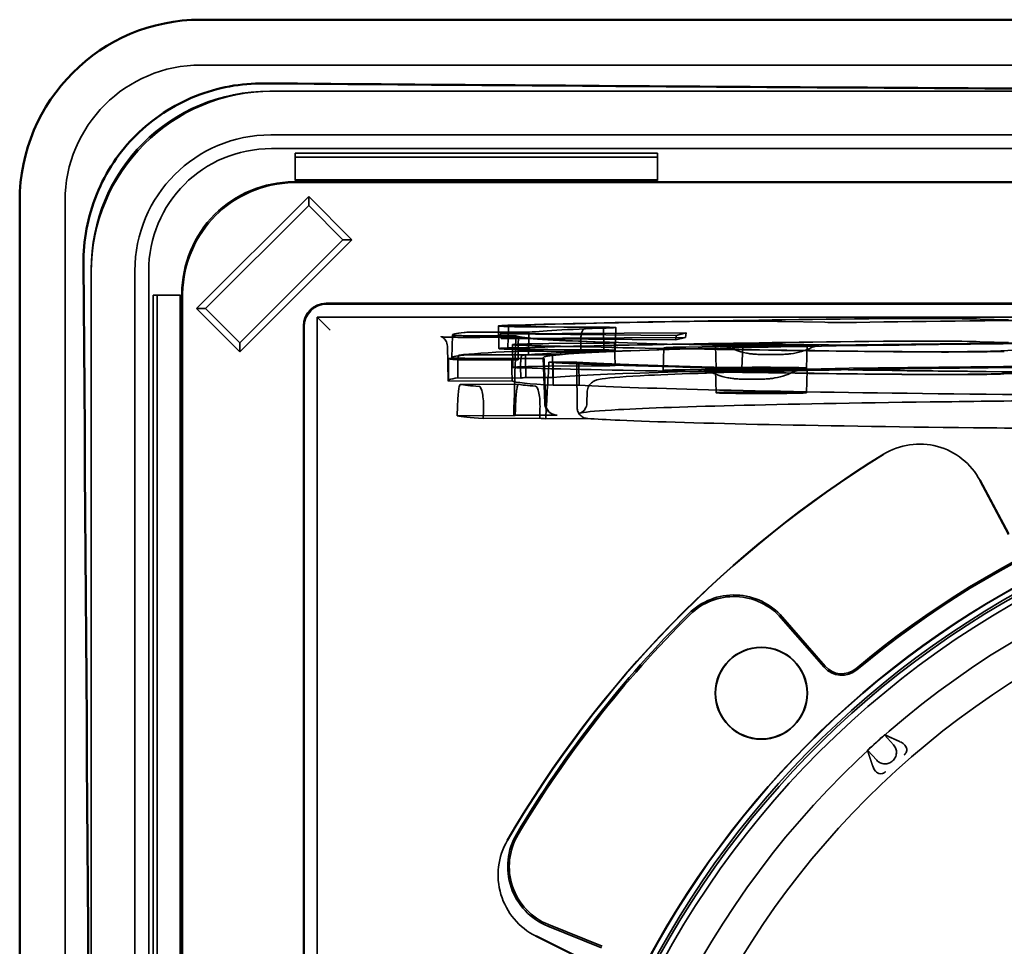
# Model space of a CAD drawing. Units: millimetres. Extents: x 20 to 1188, y 0 to 840.
# Drawn here: x 811 to 854, y 687 to 728 of the extents above; entities that cross this region are included whole.
import ezdxf

# ---------------------------------------------------------------- set-up
doc = ezdxf.new("R2010")
doc.units = ezdxf.units.MM
doc.header["$LTSCALE"] = 2
doc.layers.add('Sichtbar (ISO)', color=7, linetype='Continuous', lineweight=50)
doc.layers.add('Verdeckt (ISO)', color=7, linetype='Continuous', lineweight=35)

msp = doc.modelspace()

# ---------------------------------------------------------------- linework, layer by layer
at = {"layer": 'Sichtbar (ISO)'}
for p, q in [((818.863, 727.991), (1059.18, 727.991)), ((810.868, 479.679), (810.868, 719.996))]:
    msp.add_line(p, q, dxfattribs=at)
for centre, major_axis, ratio, start_param, end_param in [((818.873, 719.986), (-5.664, 5.664), 0.998783, 5.498396, 7.067974), ((939.021, 836.635), (1284.186, 0), 0.087156, 4.620863, 4.657853), ((702.223, 599.837), (0, 1284.186), 0.087156, 4.620863, 4.803915)]:
    msp.add_ellipse(centre, major_axis=major_axis, ratio=ratio, start_param=start_param, end_param=end_param, dxfattribs=at)
msp.add_open_spline([(813.679, 717.21), (813.671, 718.217), (813.862, 719.295), (814.67, 721.279), (815.286, 722.185), (816.722, 723.61), (817.633, 724.219), (819.603, 725.004), (820.659, 725.188), (821.648, 725.18)], degree=3, knots=[-2.449797, -2.449797, -2.449797, -2.449797, -2.146412, -2.146412, -1.843027, -1.843027, -1.539598, -1.539598, -1.242337, -1.242337, -1.242337, -1.242337], dxfattribs=at)
at = {"layer": 'Verdeckt (ISO)'}
for p, q in [((1059.177, 725.989), (818.866, 725.989)), ((878.082, 724.837), (821.9, 724.837)), ((878.082, 724.837), (822.016, 724.837)), ((821.949, 722.906), (1056.094, 722.906)), ((1056.066, 722.299), (821.976, 722.299)), ((823.021, 722.097), (839.021, 722.097)), ((823.021, 722.097), (823.021, 721.921)), ((823.021, 721.921), (839.021, 721.921)), ((823.021, 720.915), (823.021, 721.921)), ((839.021, 721.921), (839.021, 722.097)), ((839.021, 720.915), (839.021, 721.921)), ((823.021, 720.897), (823.021, 720.915)), ((839.021, 720.915), (823.021, 720.915)), ((839.021, 720.897), (823.021, 720.897)), ((839.021, 720.897), (839.021, 720.915)), ((822.952, 720.835), (856.056, 720.835)), ((822.954, 720.8), (856.021, 720.8)), ((818.672, 715.237), (823.621, 720.187)), ((823.621, 720.187), (825.531, 718.278)), ((823.621, 719.792), (823.621, 720.187)), ((812.869, 719.993), (812.869, 479.682)), ((819.067, 715.237), (823.621, 719.792)), ((823.621, 719.792), (825.136, 718.278)), ((825.531, 718.278), (820.581, 713.328)), ((825.136, 718.278), (820.581, 713.723)), ((825.136, 718.278), (825.531, 718.278)), ((814.021, 716.959), (814.021, 660.777)), ((814.021, 716.842), (814.021, 660.777)), ((815.953, 482.765), (815.953, 716.91)), ((816.56, 716.882), (816.56, 482.792)), ((816.761, 483.837), (816.761, 715.837)), ((816.761, 715.837), (816.938, 715.837)), ((817.944, 715.837), (816.938, 715.837)), ((816.938, 483.837), (816.938, 715.837)), ((817.944, 715.837), (817.961, 715.837)), ((817.944, 715.837), (817.944, 483.837)), ((817.961, 715.837), (817.961, 483.837)), ((818.023, 618.837), (818.023, 715.906)), ((818.058, 618.872), (818.058, 715.907)), ((1053.656, 715.472), (824.386, 715.472)), ((824.421, 715.437), (1053.621, 715.437)), ((820.581, 713.328), (818.672, 715.237)), ((819.067, 715.237), (818.672, 715.237)), ((820.581, 713.723), (819.067, 715.237)), ((823.995, 714.863), (823.995, 484.811)), ((1054.047, 714.863), (823.995, 714.863)), ((823.995, 714.863), (824.074, 714.785)), ((823.386, 714.472), (823.386, 485.202)), ((823.421, 485.237), (823.421, 714.438)), ((824.074, 714.785), (824.574, 714.285)), ((832.013, 713.473), (831.996, 714.473)), ((832.44, 714.479), (832.405, 713.479)), ((833.676, 714.426), (836.074, 714.405)), ((836.557, 714.417), (834.191, 714.434)), ((836.651, 713.389), (836.628, 714.389)), ((837.147, 713.401), (837.182, 714.401)), ((846.394, 714.633), (844.506, 714.671)), ((854.51, 714.735), (853.252, 714.776)), ((829.971, 714.069), (829.936, 713.069)), ((831.011, 714.041), (832.767, 714.042)), ((831.174, 713.966), (832.917, 713.97)), ((833.344, 714.193), (831.416, 714.198)), ((832.074, 714.12), (840.277, 714.169)), ((839.835, 714.053), (832.074, 714.12)), ((832.12, 713.92), (832.074, 714.12)), ((832.12, 713.92), (840.258, 713.968)), ((839.819, 713.854), (839.835, 714.053)), ((840.258, 713.968), (839.819, 713.854)), ((840.277, 714.169), (839.835, 714.053)), ((840.258, 713.968), (840.277, 714.169)), ((820.581, 713.723), (820.581, 713.328)), ((829.771, 712.069), (829.745, 713.577)), ((839.819, 713.854), (832.12, 713.92)), ((832.633, 712.646), (832.616, 713.646)), ((836.592, 713.715), (834.226, 713.693)), ((835.629, 713.854), (835.634, 713.345)), ((837.122, 713.73), (837.145, 712.73)), ((839.297, 713.504), (839.262, 712.504)), ((840.26, 713.54), (842.432, 713.573)), ((841.598, 712.613), (841.58, 713.613)), ((842.741, 712.587), (842.776, 713.587)), ((844.532, 713.671), (846.42, 713.634)), ((845.598, 712.613), (845.615, 713.613)), ((853.237, 713.776), (854.503, 713.735)), ((833.316, 713.193), (831.422, 713.199)), ((832.871, 712.979), (832.863, 713.487)), ((834.377, 713.193), (833.195, 713.197)), ((833.212, 712.197), (833.195, 713.197)), ((836.097, 713.405), (833.684, 713.426)), ((834.038, 711.051), (833.968, 713.068)), ((833.992, 713.357), (835.634, 713.345)), ((836.544, 713.417), (834.178, 713.433)), ((834.377, 713.193), (834.394, 712.193)), ((854.802, 713.402), (853.846, 713.36)), ((829.801, 713.033), (832.6, 713.034)), ((830.209, 712.178), (830.202, 712.687)), ((831.012, 713.041), (832.734, 713.042)), ((832.871, 712.979), (831.113, 712.975)), ((834.007, 713.038), (832.747, 713.036)), ((832.982, 712.171), (832.974, 712.68)), ((834.224, 712.873), (835.45, 712.879)), ((834.234, 712.693), (836.615, 712.715)), ((834.404, 712.853), (835.551, 712.859)), ((834.415, 711.854), (834.404, 712.853)), ((835.563, 711.86), (835.551, 712.859)), ((829.799, 712.042), (829.79, 712.55)), ((832.588, 712.552), (832.597, 712.043)), ((833.212, 712.197), (834.394, 712.193)), ((840.237, 712.541), (842.409, 712.574)), ((841.598, 711.525), (841.58, 712.525)), ((845.598, 711.525), (845.615, 712.525)), ((854.834, 712.402), (853.878, 712.36)), ((855.509, 712.394), (854.305, 712.352)), ((832.597, 712.043), (829.799, 712.042)), ((830.209, 712.178), (832.982, 712.171)), ((830.308, 711.893), (832.871, 711.896)), ((835.563, 711.86), (834.415, 711.854)), ((835.916, 711.587), (835.897, 711.052)), ((832.736, 710.514), (830.174, 710.511)), ((834.586, 710.535), (832.67, 710.533)), ((831.325, 710.384), (833.818, 710.395)), ((834.082, 710.377), (835.946, 710.385)), ((853.244, 707.649), (854.51, 705.267)), ((854.518, 705.29), (853.259, 707.658)), ((846.368, 699.404), (844.48, 701.576)), ((844.532, 701.622), (846.42, 699.45)), ((849.041, 696.427), (849.437, 695.976)), ((848.689, 695.303), (848.282, 695.744)), ((836.544, 687.024), (834.178, 687.98)), ((834.204, 688.045), (836.57, 687.089)), ((833.652, 687.53), (836.052, 686.334)), ((836.075, 686.342), (833.66, 687.546))]:
    msp.add_line(p, q, dxfattribs=at)
for centre, radius in [((874.771, 667.087), 40.448), ((874.771, 667.087), 39.008), ((874.771, 667.087), 37.507), ((843.598, 698.261), 2.035), ((843.598, 698.261), 2.017)]:
    msp.add_circle(centre, radius, dxfattribs=at)
for centre, radius, start, end in [((850.58, 706.235), 3.024, 27.9662, 121.7584), ((850.58, 706.235), 3.024, 27.966, 121.76), ((874.771, 667.087), 49.052, 121.7162, 149.7838), ((874.771, 667.087), 49.035, 121.7163, 149.7837), ((874.771, 667.087), 42.066, 63.7353, 129.9347), ((874.771, 667.087), 41.997, 63.7353, 129.9347), ((874.771, 667.087), 40.793, 15.4925, 182.5075), ((874.771, 667.087), 41.052, 17.0487, 169.9513), ((874.771, 667.087), 41.035, 17.0244, 169.9756), ((874.771, 667.087), 40.693, 15.2255, 182.7745), ((842.393, 699.762), 2.835, 41, 134.7393), ((842.393, 699.762), 2.765, 41, 134.7393), ((874.771, 667.087), 48.835, 134.7393, 149.2471), ((874.771, 667.087), 48.765, 134.7393, 149.2471), ((847.149, 700.083), 1.035, 221, 309.9347), ((847.149, 700.083), 0.965, 221, 309.9347), ((874.771, 667.087), 39.024, 131.25, 132.75), ((874.771, 667.087), 37.927, 131.9956, 132.0044), ((835.24, 690.609), 2.835, 149.2471, 248), ((835.24, 690.609), 2.765, 149.2471, 248), ((835.004, 690.245), 3.024, 149.7435, 243.5331), ((835.004, 690.245), 3.024, 149.7421, 243.5316)]:
    msp.add_arc(centre, radius, start, end, dxfattribs=at)
for centre, major_axis, ratio, start_param, end_param in [((818.873, 719.986), (4.248, -4.248), 0.998783, 2.356803, 3.926382), ((822.026, 716.832), (5.664, -5.664), 0.998783, 2.356803, 3.926382), ((822.145, 716.714), (5.83, -5.83), 0.970288, 2.371274, 3.911912), ((821.956, 716.902), (-4.248, 4.248), 0.998783, 5.498396, 7.067974), ((822.145, 716.714), (4.008, -4.008), 0.970288, 2.371274, 3.911912), ((824.387, 714.472), (-0.707, 0.707), 0.999695, 5.497939, 7.068431), ((824.421, 714.437), (-0.707, 0.707), 0.999695, 5.497939, 7.068431), ((874.771, 714.069), (42.031, 0), 0.017452, 1.112391, 2.267789), ((850.573, 714.751), (-3.035, 0), 0.017452, 3.630285, 5.267235), ((835.03, 714.473), (-3.035, 0), 0.017452, 5.755409, 7.391469), ((835.24, 714.479), (-2.8, 0), 0.017452, 5.746445, 7.470009), ((874.771, 714.069), (-49.035, 0), 0.017452, 5.2664, 5.755409), ((874.771, 714.069), (48.8, 0), 0.017452, 2.351645, 2.604853), ((874.771, 714.069), (-42.031, 0), 0.017452, 5.82478, 6.113411), ((874.771, 714.069), (-42.235, 0), 0.017452, 5.844609, 5.886752), ((835.628, 714.389), (-1, 0), 0.017448, 2.703071, 4.249635), ((836.182, 714.401), (1, 0), 0.017452, 5.82478, 7.470009), ((842.393, 714.639), (2.8, 0), 0.017452, 0.715585, 2.351645), ((847.149, 714.644), (1, 0), 0.017452, 3.857178, 5.409382), ((874.771, 714.069), (-44.8, 0), 0.017452, 6.131382, 6.296504), ((830.975, 714.058), (-1, 0), 0.017452, 0.013319, 1.606948), ((831.277, 714.185), (-0.8, 0), 0.017452, 4.537856, 6.131382), ((874.771, 714.069), (-42.031, 0), 0.017452, 0.036152, 0.696993), ((874.771, 714.069), (-42.235, 0), 0.017452, 0.134634, 0.464756), ((835.03, 713.473), (-3.017, 0), 0.017452, 5.755409, 7.391469), ((835.24, 713.479), (-2.835, 0), 0.017452, 5.746445, 7.470009), ((874.771, 713.069), (49.017, 0), 0.017452, 2.124807, 2.613817), ((835.65, 713.646), (-3.035, 0), 0.017452, 5.201081, 6.837141), ((874.771, 713.069), (48.835, 0), 0.017452, 2.351645, 2.604853), ((874.771, 714.069), (49.035, 0), 0.017452, 3.695549, 4.184613), ((874.771, 713.069), (-40.804, 0), 0.017452, 3.41198, 6.326957), ((874.771, 713.069), (41.017, 0), 0.017452, 0.297132, 2.96706), ((836.122, 713.73), (-1, 0), 0.017448, 2.059725, 3.606291), ((842.097, 713.504), (-2.8, 0), 0.017452, 5.427974, 7.064034), ((842.393, 713.639), (2.835, 0), 0.017452, 0.715585, 2.351645), ((841.776, 713.587), (1, 0), 0.017452, 5.427974, 6.980178), ((847.149, 713.645), (-0.965, 0), 0.017452, 0.715585, 2.267789), ((874.771, 713.069), (42.066, 0), 0.017452, 1.112391, 2.267789), ((850.573, 713.752), (3.017, 0), 0.017452, 0.488692, 2.125647), ((874.771, 713.069), (-44.835, 0), 0.017452, 6.131382, 6.296504), ((874.771, 713.069), (-45.017, 0), 0.017452, 5.921942, 6.132256), ((831.277, 713.185), (-0.835, 0), 0.017452, 4.537856, 6.131382), ((833.611, 713.34), (-1.017, 0), 0.017452, 4.328417, 5.921942), ((874.771, 713.069), (-42.217, 0), 0.017452, 6.108652, 6.131507), ((874.771, 713.069), (-42.066, 0), 0.017452, 5.82478, 6.112577), ((874.771, 713.069), (40.804, 0), 0.017452, 3.41198, 6.326957), ((874.771, 713.069), (-42.217, 0), 0.017452, 5.844215, 5.898799), ((835.651, 713.389), (-1, 0), 0.017448, 2.702675, 4.249634), ((836.182, 713.401), (0.965, 0), 0.017452, 5.82478, 7.470009), ((874.771, 714.069), (-48.8, 0), 0.017452, 0.780849, 1.034056), ((851.25, 713.379), (2.8, 0), 0.017452, 4.175649, 5.899213), ((851.605, 713.375), (3.035, 0), 0.017452, 4.184613, 5.820673), ((874.771, 713.069), (-45.017, 0), 0.017452, 0.046209, 0.099444), ((830.975, 713.059), (-1.035, 0), 0.017452, 0.013319, 1.606948), ((830.989, 712.993), (-1.017, 0), 0.017452, 0.099444, 1.692969), ((835.65, 712.646), (-3.017, 0), 0.017452, 5.201081, 6.837141), ((874.771, 713.069), (-42.217, 0), 0.017452, 0.046959, 0.122587), ((876.178, 470.021), (-3.544, 578.499), 0.07991, 1.136775, 1.141538), ((874.771, 713.069), (-42.066, 0), 0.017452, 0.036982, 0.044554), ((873.434, 920.361), (-3.368, 549.758), 0.07991, 1.956988, 1.960958), ((869.891, 470.714), (12.317, 576.762), 0.077919, 1.13917, 1.143934), ((874.771, 713.069), (-42.066, 0), 0.017452, 0.269606, 0.696993), ((874.771, 712.069), (-41, 0), 0.017452, 3.438299, 6.108652), ((874.771, 713.069), (-42.217, 0), 0.017452, 0.297119, 0.465151), ((879.409, 919.702), (11.706, 548.108), 0.077919, 1.959383, 1.963354), ((874.771, 713.069), (-41.017, 0), 0.017452, 0.297132, 2.966634), ((836.145, 712.73), (-1, 0), 0.017448, 2.059724, 3.606682), ((874.771, 712.069), (-42.2, 0), 0.017452, 6.108652, 6.143559), ((874.771, 713.069), (-49.017, 0), 0.017452, 0.553956, 1.04302), ((842.097, 712.504), (-2.835, 0), 0.017452, 5.427974, 7.064034), ((874.771, 713.069), (-48.835, 0), 0.017452, 0.780849, 1.034056), ((841.776, 712.587), (0.965, 0), 0.017452, 5.427974, 6.980178), ((851.25, 712.379), (2.835, 0), 0.017452, 4.175649, 5.899213), ((851.605, 712.375), (-3.017, 0), 0.017452, 1.04302, 2.67908), ((874.771, 712.069), (-45, 0), 0.017452, 6.143559, 6.318092), ((874.771, 711.969), (-44.673, 0), 0.017452, 0.097395, 0.216764), ((874.771, 712.069), (-42.2, 0), 0.017452, 0.034907, 0.296706), ((874.771, 711.969), (-42.105, 0), 0.017452, 0.099079, 0.215081), ((874.771, 712.069), (41, 0), 0.017452, 3.438299, 6.108652), ((874.771, 710.569), (-44.722, 0), 0.017452, 0.074676, 0.239484), ((874.771, 710.569), (-42.154, 0), 0.017452, 0.049796, 0.074972), ((874.771, 710.569), (-42.154, 0), 0.017452, 0.239187, 0.264363)]:
    msp.add_ellipse(centre, major_axis=major_axis, ratio=ratio, start_param=start_param, end_param=end_param, dxfattribs=at)
for centre, major_axis in [((843.598, 713.613), (-2.017, 0)), ((843.598, 712.613), (2, 0)), ((843.598, 712.525), (-2.017, 0)), ((843.598, 711.525), (2, 0))]:
    msp.add_ellipse(centre, major_axis=major_axis, ratio=0.017452, dxfattribs=at)
for points, knots in [([(822.952, 720.835), (821.663, 720.833), (820.379, 720.303), (819.468, 719.391), (818.556, 718.479), (818.026, 717.196), (818.023, 715.906)], [0.000002, 0.000002, 0.000002, 0.000002, 0.3868438, 0.3868438, 0.3868438, 0.7736894, 0.7736894, 0.7736894, 0.7736894]), ([(818.058, 715.907), (818.069, 716.572), (818.219, 717.233), (818.488, 717.842), (818.734, 718.401), (819.081, 718.916), (819.514, 719.348), (819.946, 719.78), (820.461, 720.126), (821.02, 720.373), (821.628, 720.64), (822.29, 720.79), (822.954, 720.8)], [-0.7657643, -0.7657643, -0.7657643, -0.7657643, -0.5661761, -0.5661761, -0.5661761, -0.3828144, -0.3828144, -0.3828144, -0.1994706, -0.1994706, -0.1994706, -0.0000711, -0.0000711, -0.0000711, -0.0000711]), ([(829.556, 713.982), (829.532, 713.987), (829.511, 713.991), (829.481, 713.997), (829.47, 714), (829.463, 714.002), (829.466, 714.002), (829.497, 713.988), (829.526, 713.978), (829.609, 713.907), (829.644, 713.872), (829.712, 713.756), (829.743, 713.67), (829.745, 713.577)], [3.04214884, 3.04214884, 3.04214884, 3.04214884, 3.06197666, 3.06197666, 3.08180449, 3.08180449, 3.10163232, 3.10163232, 3.12146015, 3.12146015, 3.13130813, 3.13130813, 3.14128797, 3.14128797, 3.14128797, 3.14128797]), ([(829.556, 713.982), (829.548, 713.984), (829.543, 713.984), (829.536, 713.985), (829.535, 713.985), (829.535, 713.985), (829.535, 713.985), (829.535, 713.985), (829.54, 713.985), (829.56, 713.984), (829.582, 713.982), (829.655, 713.98), (829.715, 713.978), (829.875, 713.974), (829.983, 713.972), (830.23, 713.969), (830.373, 713.968), (830.674, 713.966), (830.836, 713.966), (831.055, 713.966), (831.115, 713.966), (831.174, 713.966)], [0, 0, 0, 0, 0.0056345, 0.0056345, 0.0122712, 0.0122712, 0.0125095, 0.0125095, 0.0247817, 0.0247817, 0.0472086, 0.0472086, 0.0832644, 0.0832644, 0.1277373, 0.1277373, 0.1748723, 0.1748723, 0.222725, 0.222725, 0.2405523, 0.2405523, 0.2405523, 0.2405523]), ([(832.863, 713.487), (832.862, 713.547), (832.862, 713.611), (832.866, 713.73), (832.87, 713.786), (832.88, 713.873), (832.886, 713.911), (832.901, 713.959), (832.91, 713.971), (832.918, 713.97)], [0.00086962, 0.00086962, 0.00086962, 0.00086962, 0.01883903, 0.01883903, 0.03767806, 0.03767806, 0.05651569, 0.05651569, 0.07534244, 0.07534244, 0.07534244, 0.07534244]), ([(835.812, 714.353), (835.788, 714.352), (835.762, 714.339), (835.716, 714.286), (835.695, 714.246), (835.663, 714.156), (835.649, 714.099), (835.633, 713.978), (835.629, 713.914), (835.629, 713.854)], [0.2260446, 0.2260446, 0.2260446, 0.2260446, 0.24487135, 0.24487135, 0.26370897, 0.26370897, 0.28254801, 0.28254801, 0.30051742, 0.30051742, 0.30051742, 0.30051742]), ([(842.205, 713.519), (842.169, 713.537), (842.131, 713.552), (842.065, 713.575), (842.036, 713.583), (841.996, 713.593), (841.982, 713.595), (841.953, 713.601), (841.939, 713.604), (841.918, 713.607), (841.911, 713.607), (841.901, 713.608), (841.899, 713.609), (841.899, 713.609), (841.899, 713.609), (841.9, 713.609), (841.909, 713.608), (841.943, 713.606), (841.978, 713.604), (842.091, 713.6), (842.182, 713.598), (842.422, 713.592), (842.582, 713.59), (842.947, 713.585), (843.158, 713.584), (843.601, 713.581), (843.838, 713.581), (844.306, 713.581), (844.542, 713.582), (844.983, 713.585), (845.193, 713.587), (845.56, 713.592), (845.721, 713.595), (845.97, 713.601), (846.065, 713.605), (846.118, 713.608), (846.125, 713.609), (846.125, 713.609), (846.123, 713.608), (846.114, 713.607), (846.109, 713.607), (846.096, 713.605), (846.087, 713.604), (846.061, 713.599), (846.041, 713.596), (845.998, 713.585), (845.976, 713.579), (845.924, 713.563), (845.893, 713.552), (845.848, 713.533), (845.833, 713.526), (845.818, 713.519)], [0, 0, 0, 0, 0.0125513, 0.0125513, 0.022378, 0.022378, 0.0279424, 0.0279424, 0.0360055, 0.0360055, 0.0440128, 0.0440128, 0.0539301, 0.0539301, 0.0553409, 0.0553409, 0.0742504, 0.0742504, 0.1076501, 0.1076501, 0.1598208, 0.1598208, 0.2242305, 0.2242305, 0.2929511, 0.2929511, 0.3629361, 0.3629361, 0.4332842, 0.4332842, 0.5035981, 0.5035981, 0.5734237, 0.5734237, 0.641443, 0.641443, 0.6596146, 0.6596146, 0.6693349, 0.6693349, 0.6756059, 0.6756059, 0.6816591, 0.6816591, 0.6906182, 0.6906182, 0.6983345, 0.6983345, 0.7085988, 0.7085988, 0.7135571, 0.7135571, 0.7135571, 0.7135571]), ([(845.818, 713.519), (845.674, 713.449), (845.524, 713.391), (845.218, 713.299), (845.062, 713.266), (844.851, 713.238), (844.796, 713.232), (844.664, 713.221), (844.596, 713.218), (844.485, 713.215), (844.435, 713.214), (844.322, 713.212), (844.259, 713.212), (844.123, 713.211), (844.047, 713.211), (843.909, 713.211), (843.844, 713.211), (843.722, 713.212), (843.664, 713.213), (843.55, 713.215), (843.496, 713.216), (843.4, 713.22), (843.357, 713.222), (843.259, 713.229), (843.203, 713.234), (843.08, 713.25), (843.011, 713.26), (842.77, 713.307), (842.6, 713.356), (842.358, 713.449), (842.281, 713.482), (842.205, 713.519)], [0, 0, 0, 0, 0.0481025, 0.0481025, 0.0956456, 0.0956456, 0.1125233, 0.1125233, 0.1381595, 0.1381595, 0.1583484, 0.1583484, 0.1791084, 0.1791084, 0.2011187, 0.2011187, 0.2206622, 0.2206622, 0.2405213, 0.2405213, 0.2635402, 0.2635402, 0.2791265, 0.2791265, 0.2960834, 0.2960834, 0.3170813, 0.3170813, 0.3697164, 0.3697164, 0.3949112, 0.3949112, 0.3949112, 0.3949112]), ([(830.202, 712.687), (830.201, 712.747), (830.201, 712.811), (830.206, 712.932), (830.211, 712.989), (830.222, 713.08), (830.229, 713.119), (830.246, 713.172), (830.256, 713.186), (830.266, 713.187)], [-0.14984802, -0.14984802, -0.14984802, -0.14984802, -0.13187909, -0.13187909, -0.11304018, -0.11304018, -0.09420276, -0.09420276, -0.07537521, -0.07537521, -0.07537521, -0.07537521]), ([(833.038, 713.18), (833.029, 713.179), (833.019, 713.165), (833.002, 713.112), (832.995, 713.073), (832.983, 712.982), (832.979, 712.926), (832.974, 712.804), (832.973, 712.74), (832.974, 712.68)], [0.07537771, 0.07537771, 0.07537771, 0.07537771, 0.0942048, 0.0942048, 0.11304242, 0.11304242, 0.13188149, 0.13188149, 0.14985057, 0.14985057, 0.14985057, 0.14985057]), ([(829.802, 713.032), (829.799, 713.034), (829.796, 713.022), (829.792, 712.973), (829.79, 712.936), (829.788, 712.849), (829.788, 712.793), (829.788, 712.674), (829.789, 712.61), (829.79, 712.55)], [-0.07534279, -0.07534279, -0.07534279, -0.07534279, -0.05651524, -0.05651524, -0.03767783, -0.03767783, -0.01883891, -0.01883891, -0.00086999, -0.00086999, -0.00086999, -0.00086999]), ([(832.588, 712.552), (832.587, 712.612), (832.587, 712.675), (832.586, 712.795), (832.587, 712.85), (832.589, 712.938), (832.59, 712.975), (832.595, 713.024), (832.597, 713.035), (832.6, 713.034)], [0.00086998, 0.00086998, 0.00086998, 0.00086998, 0.01883907, 0.01883907, 0.03767814, 0.03767814, 0.05651575, 0.05651575, 0.07534285, 0.07534285, 0.07534285, 0.07534285]), ([(835.916, 711.587), (835.919, 711.677), (835.948, 711.76), (836.021, 711.89), (836.064, 711.933), (836.162, 712.016), (836.205, 712.036), (836.38, 712.113), (836.454, 712.118), (836.95, 712.196), (837.614, 712.244), (840.013, 712.362), (842.04, 712.426), (847.133, 712.539), (850.186, 712.588), (857.021, 712.667), (860.8, 712.696), (868.704, 712.734), (872.827, 712.741), (881, 712.733), (885.049, 712.718), (892.665, 712.665), (896.23, 712.628), (902.515, 712.537), (905.234, 712.482), (909.557, 712.36), (911.154, 712.294), (912.472, 712.197), (912.739, 712.171), (913.036, 712.127), (913.115, 712.114), (913.246, 712.075), (913.29, 712.063), (913.399, 711.999), (913.445, 711.97), (913.551, 711.849), (913.612, 711.748), (913.625, 711.607), (913.626, 711.597), (913.627, 711.587)], [3.142202, 3.142202, 3.142202, 3.142202, 3.151402, 3.151402, 3.16208, 3.16208, 3.180786, 3.180786, 3.251751, 3.251751, 3.483867, 3.483867, 3.807511, 3.807511, 4.12801, 4.12801, 4.448174, 4.448174, 4.76826, 4.76826, 5.088334, 5.088334, 5.408436, 5.408436, 5.728663, 5.728663, 6.049522, 6.049522, 6.166049, 6.166049, 6.224312, 6.224312, 6.253444, 6.253444, 6.26801, 6.26801, 6.281528, 6.281528, 6.282576, 6.282576, 6.282576, 6.282576]), ([(841.382, 712.431), (841.346, 712.449), (841.308, 712.464), (841.242, 712.487), (841.213, 712.495), (841.173, 712.505), (841.159, 712.507), (841.13, 712.513), (841.116, 712.515), (841.095, 712.518), (841.088, 712.519), (841.078, 712.52), (841.076, 712.521), (841.076, 712.521), (841.076, 712.521), (841.077, 712.521), (841.086, 712.52), (841.12, 712.518), (841.155, 712.516), (841.268, 712.512), (841.359, 712.51), (841.599, 712.504), (841.759, 712.502), (842.124, 712.497), (842.335, 712.496), (842.778, 712.493), (843.015, 712.493), (843.483, 712.493), (843.719, 712.494), (844.16, 712.497), (844.37, 712.499), (844.737, 712.504), (844.898, 712.507), (845.147, 712.513), (845.242, 712.517), (845.295, 712.52), (845.302, 712.521), (845.302, 712.521), (845.3, 712.52), (845.291, 712.519), (845.286, 712.519), (845.273, 712.517), (845.264, 712.516), (845.238, 712.511), (845.218, 712.508), (845.175, 712.497), (845.153, 712.491), (845.101, 712.475), (845.07, 712.464), (845.025, 712.445), (845.01, 712.438), (844.995, 712.431)], [0, 0, 0, 0, 0.0125513, 0.0125513, 0.022378, 0.022378, 0.0279424, 0.0279424, 0.0360055, 0.0360055, 0.0440128, 0.0440128, 0.0539301, 0.0539301, 0.0553409, 0.0553409, 0.0742504, 0.0742504, 0.1076501, 0.1076501, 0.1598208, 0.1598208, 0.2242305, 0.2242305, 0.2929511, 0.2929511, 0.3629361, 0.3629361, 0.4332842, 0.4332842, 0.5035981, 0.5035981, 0.5734237, 0.5734237, 0.641443, 0.641443, 0.6596146, 0.6596146, 0.6693349, 0.6693349, 0.6756059, 0.6756059, 0.6816591, 0.6816591, 0.6906182, 0.6906182, 0.6983345, 0.6983345, 0.7085988, 0.7085988, 0.7135571, 0.7135571, 0.7135571, 0.7135571]), ([(844.995, 712.431), (844.851, 712.361), (844.701, 712.303), (844.395, 712.211), (844.239, 712.178), (844.029, 712.15), (843.973, 712.144), (843.841, 712.133), (843.773, 712.13), (843.662, 712.127), (843.612, 712.126), (843.499, 712.124), (843.436, 712.124), (843.3, 712.123), (843.224, 712.123), (843.086, 712.123), (843.021, 712.123), (842.899, 712.124), (842.841, 712.125), (842.727, 712.127), (842.674, 712.128), (842.577, 712.132), (842.534, 712.134), (842.436, 712.141), (842.38, 712.146), (842.257, 712.162), (842.188, 712.172), (841.947, 712.219), (841.777, 712.268), (841.535, 712.361), (841.458, 712.394), (841.382, 712.431)], [0, 0, 0, 0, 0.0481025, 0.0481025, 0.0956456, 0.0956456, 0.1125233, 0.1125233, 0.1381595, 0.1381595, 0.1583484, 0.1583484, 0.1791084, 0.1791084, 0.2011187, 0.2011187, 0.2206622, 0.2206622, 0.2405213, 0.2405213, 0.2635402, 0.2635402, 0.2791265, 0.2791265, 0.2960834, 0.2960834, 0.3170813, 0.3170813, 0.3697164, 0.3697164, 0.3949112, 0.3949112, 0.3949112, 0.3949112]), ([(830.19, 710.946), (830.194, 711.061), (830.2, 711.181), (830.216, 711.414), (830.226, 711.525), (830.246, 711.699), (830.259, 711.774), (830.284, 711.872), (830.297, 711.895), (830.31, 711.893), (830.31, 711.893), (830.31, 711.893)], [0.3052065, 0.3052065, 0.3052065, 0.3052065, 0.3393885, 0.3393885, 0.3770606, 0.3770606, 0.4147252, 0.4147252, 0.4523899, 0.4523899, 0.4524862, 0.4524862, 0.4524862, 0.4524862]), ([(831.143, 711.801), (831.143, 711.801), (831.143, 711.801), (831.17, 711.799), (831.199, 711.772), (831.251, 711.665), (831.274, 711.586), (831.308, 711.406), (831.323, 711.292), (831.338, 711.055), (831.339, 710.934), (831.336, 710.819)], [0.452249, 0.452249, 0.452249, 0.452249, 0.4523452, 0.4523452, 0.4900099, 0.4900099, 0.5276746, 0.5276746, 0.5653466, 0.5653466, 0.5995286, 0.5995286, 0.5995286, 0.5995286]), ([(832.873, 711.896), (832.873, 711.896), (832.873, 711.896), (832.86, 711.898), (832.847, 711.875), (832.821, 711.778), (832.809, 711.703), (832.788, 711.528), (832.778, 711.417), (832.763, 711.184), (832.757, 711.064), (832.752, 710.949)], [-0.4525113, -0.4525113, -0.4525113, -0.4525113, -0.4524092, -0.4524092, -0.4147442, -0.4147442, -0.3770792, -0.3770792, -0.3394084, -0.3394084, -0.3052288, -0.3052288, -0.3052288, -0.3052288]), ([(833.829, 710.83), (833.832, 710.945), (833.83, 711.066), (833.815, 711.303), (833.801, 711.416), (833.766, 711.597), (833.743, 711.676), (833.692, 711.782), (833.664, 711.81), (833.637, 711.812), (833.637, 711.812), (833.637, 711.812)], [-0.5995447, -0.5995447, -0.5995447, -0.5995447, -0.565365, -0.565365, -0.5276943, -0.5276943, -0.4900293, -0.4900293, -0.4523643, -0.4523643, -0.4522622, -0.4522622, -0.4522622, -0.4522622]), ([(834.418, 710.564), (834.402, 710.57), (834.385, 710.576), (834.347, 710.593), (834.326, 710.603), (834.277, 710.632), (834.249, 710.65), (834.184, 710.708), (834.145, 710.747), (834.073, 710.87), (834.041, 710.957), (834.038, 711.051)], [3.09272806, 3.09272806, 3.09272806, 3.09272806, 3.10237907, 3.10237907, 3.11203008, 3.11203008, 3.12168109, 3.12168109, 3.1313321, 3.1313321, 3.14098311, 3.14098311, 3.14098311, 3.14098311]), ([(834.586, 710.535), (834.524, 710.535), (834.452, 710.549), (834.338, 710.596), (834.276, 710.637), (834.189, 710.724), (834.147, 710.786), (834.102, 710.895), (834.088, 710.96), (834.085, 711.017)], [0.22263944, 0.22263944, 0.22263944, 0.22263944, 0.24113265, 0.24113265, 0.25964243, 0.25964243, 0.27819299, 0.27819299, 0.29506961, 0.29506961, 0.29506961, 0.29506961]), ([(835.897, 711.052), (835.894, 710.962), (835.864, 710.88), (835.793, 710.758), (835.754, 710.722), (835.674, 710.656), (835.646, 710.646), (835.581, 710.617), (835.613, 710.633), (835.861, 710.679), (836.44, 710.732), (838.542, 710.847), (840.425, 710.912), (845.291, 711.03), (848.287, 711.083), (855.079, 711.169), (858.874, 711.202), (866.876, 711.246), (871.081, 711.257), (879.476, 711.255), (883.664, 711.242), (891.599, 711.195), (895.344, 711.16), (902.011, 711.071), (904.932, 711.017), (909.651, 710.896), (911.451, 710.829), (913.09, 710.729), (913.465, 710.698), (913.816, 710.654), (913.901, 710.639), (913.941, 710.629), (913.941, 710.624), (913.878, 710.655), (913.844, 710.67), (913.743, 710.769), (913.671, 710.858), (913.648, 711.015), (913.646, 711.034), (913.645, 711.052)], [3.142202, 3.142202, 3.142202, 3.142202, 3.15185, 3.15185, 3.162777, 3.162777, 3.181346, 3.181346, 3.235721, 3.235721, 3.450819, 3.450819, 3.766129, 3.766129, 4.085542, 4.085542, 4.405363, 4.405363, 4.725274, 4.725274, 5.045203, 5.045203, 5.36511, 5.36511, 5.684917, 5.684917, 6.004251, 6.004251, 6.143414, 6.143414, 6.212995, 6.212995, 6.247785, 6.247785, 6.26518, 6.26518, 6.280593, 6.280593, 6.282576, 6.282576, 6.282576, 6.282576]), ([(915.504, 711.051), (915.501, 710.959), (915.471, 710.873), (915.394, 710.74), (915.35, 710.698), (915.247, 710.613), (915.201, 710.595), (914.995, 710.508), (914.897, 710.504), (913.975, 710.382), (912.28, 710.299), (907.513, 710.154), (904.761, 710.095), (898.337, 709.995), (894.668, 709.954), (886.782, 709.895), (882.566, 709.876), (874.011, 709.863), (869.675, 709.869), (861.319, 709.903), (857.301, 709.932), (849.99, 710.011), (846.699, 710.06), (841.173, 710.175), (838.941, 710.241), (836.793, 710.335), (836.313, 710.36), (835.913, 710.386)], [0.00061, 0.00061, 0.00061, 0.00061, 0.010089, 0.010089, 0.021204, 0.021204, 0.041667, 0.041667, 0.131121, 0.131121, 0.521957, 0.521957, 0.842937, 0.842937, 1.163177, 1.163177, 1.483281, 1.483281, 1.803352, 1.803352, 2.123431, 2.123431, 2.443575, 2.443575, 2.763989, 2.763989, 2.876289, 2.876289, 2.876289, 2.876289]), ([(835.472, 710.865), (835.473, 710.807), (835.485, 710.743), (835.526, 710.634), (835.565, 710.573), (835.647, 710.486), (835.706, 710.445), (835.816, 710.399), (835.886, 710.385), (835.946, 710.385)], [0.00172512, 0.00172512, 0.00172512, 0.00172512, 0.01860174, 0.01860174, 0.0371523, 0.0371523, 0.05566209, 0.05566209, 0.07415529, 0.07415529, 0.07415529, 0.07415529]), ([(849.715, 696.122), (849.786, 696.09), (849.851, 696.049), (849.947, 695.956), (849.988, 695.901), (850.017, 695.8), (850.024, 695.746), (849.998, 695.666), (849.987, 695.639), (849.959, 695.598), (849.95, 695.586), (849.933, 695.567), (849.928, 695.561), (849.918, 695.552), (849.915, 695.549), (849.911, 695.545), (849.909, 695.543), (849.907, 695.541), (849.906, 695.54), (849.905, 695.539), (849.904, 695.538), (849.903, 695.538)], [0, 0, 0, 0, 1.108876, 1.108876, 2.084311, 2.084311, 2.627219, 2.627219, 2.773988, 2.773988, 2.817716, 2.817716, 2.831568, 2.831568, 2.836585, 2.836585, 2.83855, 2.83855, 2.83936, 2.83936, 2.840091, 2.840091, 2.840091, 2.840091]), ([(849.437, 695.976), (849.48, 695.927), (849.513, 695.87), (849.555, 695.747), (849.564, 695.682), (849.556, 695.552), (849.54, 695.488), (849.483, 695.371), (849.444, 695.318), (849.395, 695.275)], [0, 0, 0, 0, 0.01953155, 0.01953155, 0.03906313, 0.03906313, 0.05859534, 0.05859534, 0.07813465, 0.07813465, 0.07813465, 0.07813465]), ([(849.391, 695.271), (849.343, 695.227), (849.286, 695.193), (849.164, 695.149), (849.099, 695.14), (848.969, 695.146), (848.905, 695.161), (848.787, 695.216), (848.734, 695.255), (848.689, 695.303)], [0, 0, 0, 0, 0.01953356, 0.01953356, 0.0390664, 0.0390664, 0.05859841, 0.05859841, 0.07813476, 0.07813476, 0.07813476, 0.07813476]), ([(849.076, 694.793), (849.075, 694.793), (849.075, 694.792), (849.073, 694.79), (849.072, 694.789), (849.07, 694.787), (849.068, 694.786), (849.064, 694.782), (849.061, 694.78), (849.051, 694.772), (849.044, 694.766), (848.999, 694.734), (848.966, 694.72), (848.823, 694.678), (848.732, 694.734), (848.607, 694.836), (848.55, 694.934), (848.515, 695.041)], [0, 0, 0, 0, 0.0003382, 0.0003382, 0.0007766, 0.0007766, 0.0016004, 0.0016004, 0.0037725, 0.0037725, 0.0117432, 0.0117432, 0.0643751, 0.0643751, 0.3338389, 0.3338389, 0.7923474, 0.7923474, 0.7923474, 0.7923474])]:
    msp.add_open_spline(points, degree=3, knots=knots, dxfattribs=at)
for points in [[(832.734, 713.042), (832.75, 713.542), (832.767, 714.042)], [(833.316, 713.193), (833.33, 713.693), (833.344, 714.193)], [(832.736, 710.514), (832.744, 710.731), (832.752, 710.949)], [(833.818, 710.395), (833.823, 710.612), (833.829, 710.83)]]:
    msp.add_open_spline(points, degree=2, dxfattribs=at)
for points, weights in [([(830.174, 710.511), (830.182, 710.728), (830.19, 710.946)], [1.00000000022, 1.00000000023, 1.00000000023]), ([(831.325, 710.384), (831.331, 710.602), (831.336, 710.819)], [1.00000000028, 1.0000000003, 1.0000000003]), ([(849.715, 696.122), (849.38, 696.274), (849.041, 696.427)], [1.43757674351, 1.43084295407, 1.4240552521]), ([(848.515, 695.041), (848.399, 695.39), (848.282, 695.744)], [1.43757674351, 1.43084295407, 1.4240552521])]:
    msp.add_rational_spline(points, weights, degree=2, dxfattribs=at)

doc.saveas('drawing.dxf')
